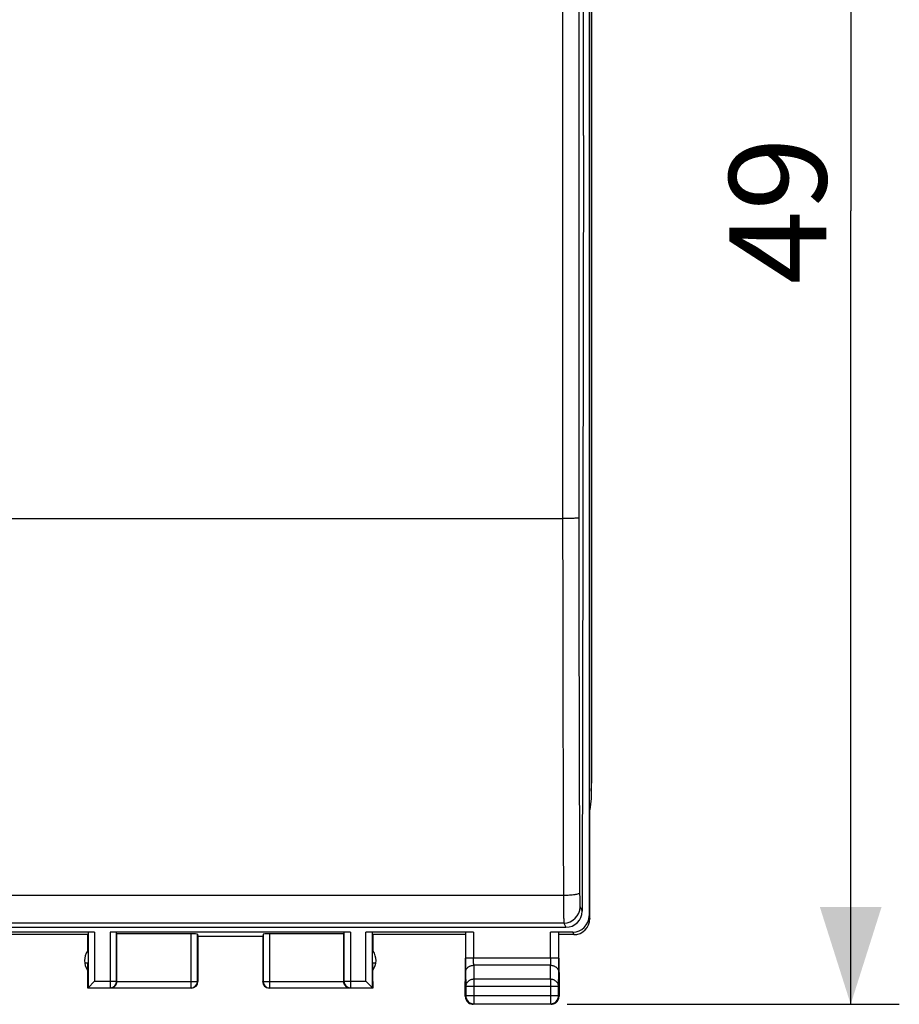
# Model space of a CAD drawing. Units: millimetres. Extents: x -76 to 32, y -25 to 46.
# Drawn here: x 5 to 32, y -24 to 6 of the extents above; entities that cross this region are included whole.
import ezdxf

# ---------------------------------------------------------------- set-up
doc = ezdxf.new("R2010")
doc.units = ezdxf.units.MM
doc.header["$LTSCALE"] = 16.335
doc.layers.get('0').update_dxf_attribs({"linetype": 'CONTINUOUS'})
for name, color, linetype in [('ASSI', 7, 'CONTINUOUS'), ('CORPO', 7, 'CONTINUOUS'), ('PORTATASTO', 7, 'CONTINUOUS'), ('RACCORDO', 7, 'CONTINUOUS')]:
    doc.layers.add(name, color=color, linetype=linetype)
doc.styles.get("Standard").update_dxf_attribs({"font": 'txt', "width": 0.8})
doc.dimstyles.new('DIMSTYLE_1', dxfattribs={"dimtxt": 3, "dimasz": 3, "dimexe": 0.18, "dimexo": 0.0625, "dimgap": 0.09, "dimtad": 1, "dimdsep": 46, "dimtxsty": 'STANDARD', "dimblk": '_FILLED', "dimblk1": '_FILLED', "dimblk2": '_FILLED', "dimcen": 0.09, "dimadec": 0, "dimazin": 0, "dimtfac": 1, "dimtofl": 0, "dimtmove": 0, "dimatfit": 3, "dimldrblk": '_FILLED', "dimfxl": 1, "dimtolj": 1, "dimarcsym": 0})

# ---------------------------------------------------------------- blocks, each defined once
blk = doc.blocks.new('_FILLED')
at = {"color": 0, "linetype": 'BYBLOCK'}
blk.add_solid([(0, 0), (-1, 0.317), (-1, -0.317)], dxfattribs=at)
blk = doc.blocks.new('*D0')
at = {"color": 7, "linetype": 'CONTINUOUS'}
for p, q in [((21.65, 24.5), (31.9, 24.5)), ((30.4, 24.5), (30.4, 0)), ((30.4, -24.5), (30.4, 0)), ((21.65, -24.5), (31.9, -24.5))]:
    blk.add_line(p, q, dxfattribs=at)
at = {"color": 7, "linetype": 'CONTINUOUS', "xscale": 3, "yscale": 3, "zscale": 3}
for p, rotation in [((30.4, 24.5), 90), ((30.4, -24.5), 270)]:
    blk.add_blockref('_FILLED', p, dxfattribs=dict(at, rotation=rotation))
at = {"color": 7, "linetype": 'CONTINUOUS', "insert": (26.65, 0), "char_height": 3, "width": 4.71429, "attachment_point": 2, "rotation": 90, "line_spacing_factor": 0.9}
blk.add_mtext('49', dxfattribs=at)

msp = doc.modelspace()

# ---------------------------------------------------------------- linework, layer by layer
at = {"layer": 'ASSI', "color": 7, "linetype": 'CONTINUOUS'}
msp.add_line((22.4, 17.672), (22.4, -17.672), dxfattribs=at)
msp.add_ellipse((20.4, -17.671), major_axis=(1.848, -0.766), ratio=0.999822, start_param=0.270593, end_param=0.392636, dxfattribs=at)
at = {"layer": 'CORPO', "color": 7, "linetype": 'CONTINUOUS'}
msp.add_line((22.4, 17.672), (22.4, -17.672), dxfattribs=at)
msp.add_ellipse((20.4, -17.671), major_axis=(1.848, -0.766), ratio=0.999822, start_param=0.270593, end_param=0.392636, dxfattribs=at)
at = {"layer": 'PORTATASTO', "color": 7, "linetype": 'CONTINUOUS'}
for p, q in [((22.324, 21.771), (22.324, -21.771)), ((22.385, 18.147), (22.385, -18.147)), ((22.385, -18.147), (22.35, -18.5)), ((22.35, -21.85), (22.35, -18.5)), ((7.062, -22.271), (3.738, -22.271)), ((6.855, -22.35), (3.995, -22.35)), ((6.845, -22.35), (6.845, -22.857)), ((6.862, -22.282), (6.862, -23.988)), ((14.957, -22.271), (7.543, -22.271)), ((7.743, -23.788), (7.743, -22.282)), ((10.039, -22.324), (7.75, -22.324)), ((7.75, -23.793), (7.75, -22.324)), ((10.239, -22.334), (10.25, -22.402)), ((10.239, -23.793), (10.239, -22.334)), ((12.25, -22.402), (10.25, -22.402)), ((10.25, -22.402), (10.25, -23.8)), ((12.261, -22.334), (12.25, -22.402)), ((12.25, -22.402), (12.25, -23.8)), ((12.261, -22.334), (12.261, -23.793)), ((14.75, -22.324), (12.461, -22.324)), ((14.75, -23.793), (14.75, -22.324)), ((14.757, -22.282), (14.757, -23.788)), ((18.762, -22.271), (15.438, -22.271)), ((15.638, -23.988), (15.638, -22.282)), ((18.505, -22.35), (15.645, -22.35)), ((15.655, -22.35), (15.655, -22.857)), ((18.512, -22.284), (18.512, -23.078)), ((21.824, -22.271), (21.138, -22.271)), ((21.388, -23.078), (21.388, -22.284)), ((21.85, -22.35), (21.395, -22.35)), ((18.505, -23.078), (18.505, -23.223)), ((21.395, -23.078), (21.395, -23.223)), ((6.755, -23.223), (6.855, -23.223)), ((6.85, -23.8), (6.855, -23.223)), ((15.645, -23.223), (15.745, -23.223)), ((15.65, -23.8), (15.645, -23.223)), ((18.505, -23.223), (18.5, -23.8)), ((21.395, -23.223), (21.4, -23.8)), ((6.85, -24), (6.85, -23.8)), ((6.862, -23.988), (6.85, -24)), ((7.543, -24), (6.85, -24)), ((6.862, -23.988), (7.062, -23.788)), ((6.862, -23.988), (7.543, -23.988)), ((7.552, -23.993), (10.039, -23.993)), ((10.05, -24), (10.039, -24)), ((12.461, -24), (12.45, -24)), ((12.461, -23.993), (14.948, -23.993)), ((14.957, -23.988), (15.638, -23.988)), ((15.65, -24), (14.957, -24)), ((15.638, -23.988), (15.438, -23.788)), ((15.638, -23.988), (15.65, -24)), ((15.65, -23.8), (15.65, -24)), ((18.5, -24.25), (18.5, -23.8)), ((18.517, -23.944), (18.517, -24.233)), ((21.383, -24.233), (21.383, -23.944)), ((21.4, -23.8), (21.4, -24.25)), ((21.15, -24.5), (18.75, -24.5)), ((18.767, -24.483), (21.133, -24.483))]:
    msp.add_line(p, q, dxfattribs=at)
at = {"layer": 'PORTATASTO', "color": 253, "linetype": 'CONTINUOUS'}
for p, q in [((22.324, -21.771), (22.35, -21.85)), ((7.062, -22.271), (7.062, -23.788)), ((7.543, -22.271), (7.543, -23.988)), ((10.039, -23.993), (10.039, -22.324)), ((12.461, -22.324), (12.461, -23.993)), ((14.957, -22.271), (14.957, -23.988)), ((15.438, -23.788), (15.438, -22.271)), ((18.762, -22.271), (18.762, -23.078)), ((21.138, -23.078), (21.138, -22.271)), ((21.824, -22.271), (21.85, -22.35)), ((21.388, -23.078), (18.512, -23.078)), ((21.137, -23.295), (18.763, -23.295)), ((18.763, -23.295), (18.767, -23.728)), ((21.133, -23.728), (21.137, -23.295)), ((18.513, -23.511), (18.517, -23.944)), ((21.383, -23.944), (21.387, -23.511)), ((7.062, -23.788), (7.743, -23.788)), ((7.75, -23.793), (10.239, -23.793)), ((10.05, -24), (10.039, -23.993)), ((10.25, -23.8), (10.239, -23.793)), ((12.25, -23.8), (12.261, -23.793)), ((12.261, -23.793), (14.75, -23.793)), ((12.45, -24), (12.461, -23.993)), ((14.757, -23.788), (15.438, -23.788)), ((18.517, -23.944), (21.383, -23.944)), ((21.133, -23.728), (18.767, -23.728)), ((18.767, -23.728), (18.767, -24.483)), ((21.133, -23.728), (21.133, -24.483)), ((18.517, -24.233), (18.5, -24.25)), ((18.517, -24.233), (21.383, -24.233)), ((21.383, -24.233), (21.4, -24.25)), ((18.767, -24.483), (18.75, -24.5)), ((21.133, -24.483), (21.15, -24.5))]:
    msp.add_line(p, q, dxfattribs=at)
at = {"layer": 'PORTATASTO', "color": 7, "linetype": 'CONTINUOUS'}
for centre, radius, start, end in [((21.85, -21.85), 0.5, 270.0393, 0.0319), ((7.25, -23.15), 0.5, 144.1421, 216.2517), ((15.25, -23.15), 0.5, 323.7483, 35.8579), ((7.551, -23.796), 0.197, 270.3121, 287.3187), ((10.039, -23.793), 0.2, 270.004, 359.9976), ((12.461, -23.793), 0.2, 180.0023, 269.9961), ((14.957, -23.788), 0.2, 180.0023, 269.9961), ((14.951, -23.793), 0.201, 218.4361, 233.047), ((14.95, -23.794), 0.199, 233.0444, 252.6677), ((14.949, -23.796), 0.197, 252.6813, 269.6879), ((18.767, -24.233), 0.25, 180.0019, 269.9981), ((21.133, -24.233), 0.25, 270.0019, 359.9981)]:
    msp.add_arc(centre, radius, start, end, dxfattribs=at)
at = {"layer": 'PORTATASTO', "color": 253, "linetype": 'CONTINUOUS'}
msp.add_arc((7.543, -23.788), 0.2, 270.004, 359.9976, dxfattribs=at)
at = {"layer": 'PORTATASTO', "color": 7, "linetype": 'CONTINUOUS'}
for centre, major_axis, ratio, start_param, end_param in [((21.824, -21.771), (-0.158, 0.475), 0.998478, -3.462643, -1.89276), ((7.062, -22.282), (0.2, 0), 0.052408, 1.570796, 3.136357), ((7.543, -22.282), (0.2, 0), 0.052408, 0.008727, 1.570796), ((10.039, -22.334), (0.2, 0), 0.052408, 0.008727, 1.570796), ((12.461, -22.334), (0.2, 0), 0.052408, 1.570796, 3.132866), ((14.957, -22.282), (0.2, 0), 0.052408, 1.570796, 3.132866), ((15.438, -22.282), (0.2, 0), 0.052408, 0.005236, 1.570796), ((18.762, -22.284), (0.25, 0), 0.052408, 1.570796, 3.136357), ((21.138, -22.284), (0.25, 0), 0.052408, 0.005236, 1.570796), ((10.05, -23.8), (0.172, -0.103), 0.999948, -1.030361, 0.540389), ((12.45, -23.8), (0.172, 0.103), 0.999948, 2.601203, 4.171954), ((18.75, -24.25), (0.177, 0.177), 0.999973, -3.926977, -2.974961), ((21.15, -24.25), (0.177, -0.177), 0.999973, -0.166632, 0.785384), ((18.75, -24.25), (0.177, 0.177), 0.999973, -2.974961, -2.356208), ((21.15, -24.25), (-0.177, 0.177), 0.999973, -3.926977, -3.308224)]:
    msp.add_ellipse(centre, major_axis=major_axis, ratio=ratio, start_param=start_param, end_param=end_param, dxfattribs=at)
at = {"layer": 'PORTATASTO', "color": 253, "linetype": 'CONTINUOUS'}
for points, knots in [([(18.512, -23.078), (18.512, -23.098), (18.512, -23.136), (18.512, -23.193), (18.512, -23.248), (18.512, -23.302), (18.512, -23.352), (18.512, -23.398), (18.513, -23.441), (18.513, -23.478), (18.513, -23.501), (18.513, -23.511)], [0, 0, 0, 0, 0.132975, 0.265331, 0.394618, 0.518158, 0.634401, 0.742338, 0.840436, 0.926839, 1, 1, 1, 1]), ([(18.763, -23.295), (18.763, -23.29), (18.763, -23.278), (18.763, -23.259), (18.762, -23.238), (18.762, -23.215), (18.762, -23.19), (18.762, -23.163), (18.762, -23.136), (18.762, -23.107), (18.762, -23.088), (18.762, -23.078)], [0, 0, 0, 0, 0.073219, 0.159618, 0.257706, 0.365627, 0.481848, 0.605365, 0.734628, 0.866959, 1, 1, 1, 1]), ([(21.138, -23.078), (21.138, -23.088), (21.138, -23.107), (21.138, -23.136), (21.138, -23.163), (21.138, -23.19), (21.138, -23.215), (21.138, -23.238), (21.137, -23.259), (21.137, -23.278), (21.137, -23.29), (21.137, -23.295)], [0, 0, 0, 0, 0.133041, 0.265372, 0.394635, 0.518152, 0.634373, 0.742294, 0.840382, 0.926781, 1, 1, 1, 1]), ([(21.387, -23.511), (21.387, -23.501), (21.387, -23.478), (21.387, -23.441), (21.388, -23.398), (21.388, -23.352), (21.388, -23.302), (21.388, -23.248), (21.388, -23.193), (21.388, -23.136), (21.388, -23.098), (21.388, -23.078)], [0, 0, 0, 0, 0.073161, 0.159564, 0.257662, 0.365599, 0.481842, 0.605382, 0.734669, 0.867025, 1, 1, 1, 1]), ([(18.513, -23.511), (18.513, -23.501), (18.515, -23.48), (18.523, -23.45), (18.535, -23.421), (18.552, -23.394), (18.574, -23.369), (18.599, -23.347), (18.628, -23.329), (18.659, -23.314), (18.693, -23.303), (18.728, -23.296), (18.751, -23.295), (18.763, -23.295)], [0, 0, 0, 0, 0.084296, 0.169189, 0.255178, 0.342655, 0.431875, 0.522943, 0.615813, 0.7103, 0.806101, 0.90282, 1, 1, 1, 1]), ([(21.137, -23.295), (21.149, -23.295), (21.172, -23.296), (21.207, -23.303), (21.241, -23.314), (21.272, -23.329), (21.301, -23.347), (21.326, -23.369), (21.348, -23.394), (21.365, -23.421), (21.377, -23.45), (21.385, -23.48), (21.387, -23.501), (21.387, -23.511)], [0, 0, 0, 0, 0.09718, 0.193899, 0.2897, 0.384187, 0.477057, 0.568125, 0.657345, 0.744822, 0.830811, 0.915704, 1, 1, 1, 1]), ([(18.767, -23.728), (18.755, -23.728), (18.731, -23.729), (18.697, -23.736), (18.663, -23.747), (18.632, -23.762), (18.603, -23.78), (18.578, -23.802), (18.556, -23.827), (18.539, -23.854), (18.527, -23.883), (18.519, -23.913), (18.517, -23.934), (18.517, -23.944)], [0, 0, 0, 0, 0.097187, 0.193913, 0.289722, 0.384216, 0.477094, 0.568168, 0.657394, 0.744876, 0.830865, 0.91576, 1, 1, 1, 1]), ([(21.383, -23.944), (21.383, -23.934), (21.381, -23.913), (21.373, -23.883), (21.361, -23.854), (21.344, -23.827), (21.322, -23.802), (21.297, -23.78), (21.268, -23.762), (21.237, -23.747), (21.203, -23.736), (21.169, -23.729), (21.145, -23.728), (21.133, -23.728)], [0, 0, 0, 0, 0.084296, 0.169189, 0.255178, 0.342654, 0.431874, 0.522942, 0.615812, 0.7103, 0.8061, 0.90282, 1, 1, 1, 1])]:
    msp.add_open_spline(points, degree=3, knots=knots, dxfattribs=at)
at = {"layer": 'PORTATASTO', "color": 7, "linetype": 'CONTINUOUS'}
for points, knots in [([(7.609, -23.984), (7.614, -23.983), (7.624, -23.979), (7.638, -23.973), (7.652, -23.965), (7.666, -23.957), (7.679, -23.947), (7.691, -23.935), (7.703, -23.922), (7.714, -23.908), (7.724, -23.892), (7.732, -23.875), (7.74, -23.857), (7.745, -23.837), (7.749, -23.815), (7.75, -23.8), (7.75, -23.792)], [0, 0, 0, 0, 0.059871, 0.120784, 0.182821, 0.246103, 0.310787, 0.377062, 0.445156, 0.515329, 0.587879, 0.663129, 0.741374, 0.822864, 0.907732, 1, 1, 1, 1]), ([(14.794, -23.918), (14.791, -23.915), (14.785, -23.906), (14.776, -23.892), (14.768, -23.875), (14.76, -23.857), (14.755, -23.837), (14.751, -23.815), (14.75, -23.801), (14.75, -23.793)], [0, 0, 0, 0, 0.089133, 0.226634, 0.369253, 0.517548, 0.671994, 0.83284, 1, 1, 1, 1])]:
    msp.add_open_spline(points, degree=3, knots=knots, dxfattribs=at)
at = {"layer": 'RACCORDO', "color": 7, "linetype": 'CONTINUOUS'}
for p, q in [((22.15, 2.325), (22.15, 21.7)), ((22.15, 2.325), (22.112, -21.623)), ((-21.611, -22.122), (21.611, -22.122))]:
    msp.add_line(p, q, dxfattribs=at)
at = {"layer": 'RACCORDO', "color": 253, "linetype": 'CONTINUOUS'}
for p, q in [((21.508, 9.5), (21.508, -9.5)), ((-21.508, -9.5), (21.508, -9.5)), ((21.534, -21.14), (-21.534, -21.14)), ((22.046, -21.491), (22.112, -21.623)), ((21.546, -21.991), (-21.546, -21.991)), ((21.546, -21.991), (21.611, -22.122))]:
    msp.add_line(p, q, dxfattribs=at)
for centre, radius, start, end in [((3431.066, -7.851), 3409.558, 180.027711, 180.223322), ((3393.783, -7.851), 3371.776, 180.027866, 180.22457), ((21.545, -21.49), 0.5, 270.0614, 359.8755)]:
    msp.add_arc(centre, radius, start, end, dxfattribs=at)
at = {"layer": 'RACCORDO', "color": 7, "linetype": 'CONTINUOUS'}
msp.add_ellipse((21.611, -21.623), major_axis=(0.499, 0.026), ratio=0.99782, start_param=-1.623266, end_param=-0.05384, dxfattribs=at)
at = {"layer": 'RACCORDO', "color": 253, "linetype": 'CONTINUOUS'}
for points, knots in [([(22.008, 9.491), (22.007, 7.382), (22.006, 3.163), (22.006, -3.164), (22.007, -7.382), (22.008, -9.491)], [0, 0, 0, 0, 0.33333, 0.66667, 1, 1, 1, 1]), ([(22.008, -9.491), (21.997, -9.499), (21.941, -9.488), (21.842, -9.502), (21.687, -9.498), (21.571, -9.5), (21.508, -9.5)], [0, 0, 0, 0, 0.083768, 0.302233, 0.623397, 1, 1, 1, 1]), ([(22.034, -21.066), (22.031, -21.083), (21.965, -21.103), (21.87, -21.122), (21.712, -21.137), (21.596, -21.14), (21.534, -21.14)], [0, 0, 0, 0, 0.098079, 0.31644, 0.631811, 1, 1, 1, 1]), ([(21.534, -21.14), (21.534, -21.214), (21.534, -21.354), (21.536, -21.551), (21.538, -21.72), (21.539, -21.85), (21.544, -21.936), (21.543, -21.978), (21.546, -21.991)], [0, 0, 0, 0, 0.258553, 0.494673, 0.696177, 0.852438, 0.955482, 1, 1, 1, 1]), ([(22.034, -21.066), (22.034, -21.103), (22.034, -21.173), (22.035, -21.271), (22.038, -21.356), (22.039, -21.422), (22.043, -21.464), (22.043, -21.486), (22.046, -21.491)], [0, 0, 0, 0, 0.257377, 0.493691, 0.695624, 0.852365, 0.955504, 1, 1, 1, 1])]:
    msp.add_open_spline(points, degree=3, knots=knots, dxfattribs=at)

# ---------------------------------------------------------------- dimensions: what is measured, and where the dimension line sits
at = {"color": 7, "linetype": 'CONTINUOUS'}
dim = msp.add_linear_dim(base=(30.4, 24.5), p1=(21.65, -24.5), p2=(21.65, 24.5), angle=90, dimstyle='DIMSTYLE_1', dxfattribs=at)
dim.commit()
dim.dimension.update_dxf_attribs({"geometry": '*D0', "text_midpoint": (29.206, -2.107), "dimtype": 160})

doc.saveas('drawing.dxf')
